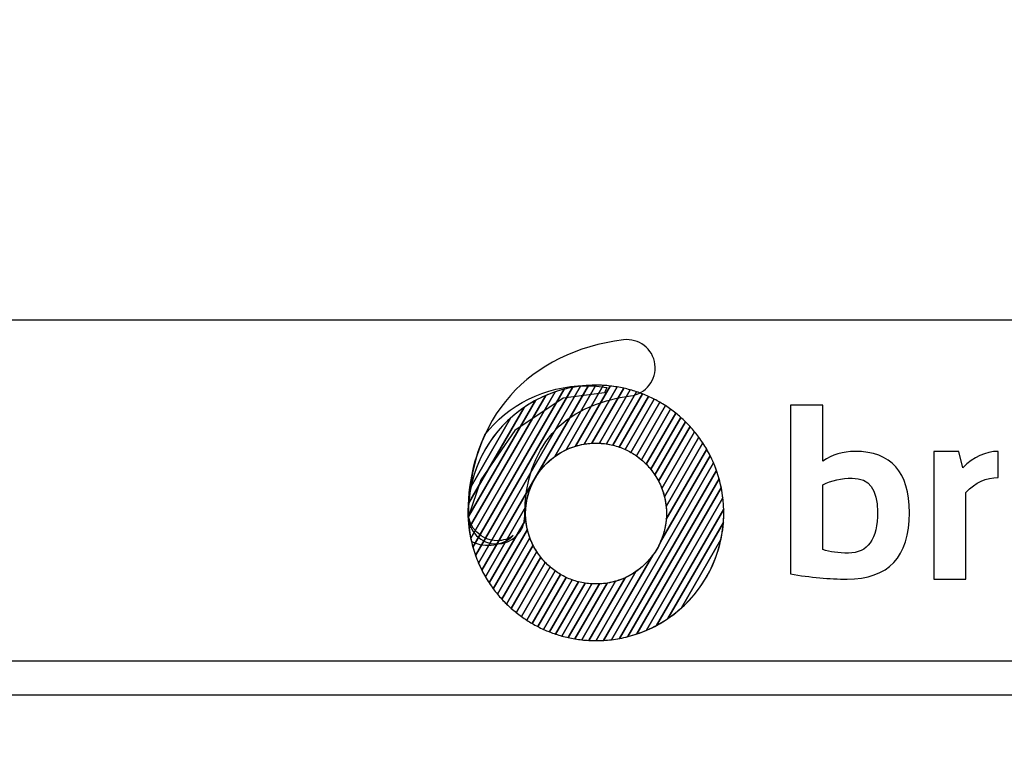
# Model space of a CAD drawing. Units: millimetres. Extents: x -185 to 205, y -143 to 145.
# Drawn here: x 64 to 93, y -131 to -109 of the extents above; entities that cross this region are included whole.
import ezdxf

# ---------------------------------------------------------------- set-up
doc = ezdxf.new("R2010")
doc.units = ezdxf.units.MM
doc.header["$MEASUREMENT"] = 0
doc.layers.add('Camada 1', color=7, linetype='Continuous')

msp = doc.modelspace()

# ---------------------------------------------------------------- linework, layer by layer
at = {"layer": 'Camada 1', "lineweight": 9}
msp.add_open_spline([(205.0091, -130.5631), (205.0091, -130.5631), (205.0091, 143.5453), (205.0091, 143.5453), (205.0091, 143.5453), (205.0091, 143.5453), (-185.0079, 143.5453), (-185.0079, 143.5453)], degree=3, knots=[0, 0, 0, 0, 0.3333333, 0.3333333, 0.3333333, 0.3333333, 1, 1, 1, 1], dxfattribs=at)
at = {"layer": 'Camada 1', "lineweight": 25}
for points in [[(168.0309, -118.0112), (168.0309, -118.0112), (27.9711, -118.0112), (27.9711, -118.0112)], [(168.0309, -127.9384), (168.0309, -127.9384), (27.9711, -127.9384), (27.9711, -127.9384)], [(167.9251, -128.9332), (167.9251, -128.9332), (27.9711, -128.9332), (27.9711, -128.9332)]]:
    msp.add_open_spline(points, degree=3, dxfattribs=at)
at = {"layer": 'Camada 1', "color": 20}
for points, knots in [([(78.2011, -124.5264), (77.7467, -124.5264), (77.3787, -124.1582), (77.3787, -123.7037), (77.3787, -123.7037), (77.3787, -122.3126), (77.8016, -121.103), (78.6018, -120.2056), (78.6018, -120.2056), (79.3913, -119.3208), (80.5279, -118.7605), (81.8893, -118.5853), (81.8893, -118.5853), (82.3398, -118.5271), (82.7522, -118.8456), (82.8102, -119.2961), (82.8102, -119.2961), (82.8682, -119.7467), (82.5499, -120.159), (82.0992, -120.217), (82.0992, -120.217), (80.1161, -120.4723), (79.0236, -121.7107), (79.0236, -123.7037), (79.0236, -123.7037), (79.0236, -124.1582), (78.6555, -124.5264), (78.2011, -124.5264)], [0, 0, 0, 0, 0.125, 0.125, 0.125, 0.125, 0.25, 0.25, 0.25, 0.25, 0.375, 0.375, 0.375, 0.375, 0.5, 0.5, 0.5, 0.5, 0.625, 0.625, 0.625, 0.625, 0.75, 0.75, 0.75, 0.75, 1, 1, 1, 1]), ([(80.1646, -120.0225), (80.1646, -120.0225), (77.5114, -124.6179), (77.5114, -124.6179), (77.5114, -124.6179), (77.4615, -124.4377), (77.4249, -124.252), (77.4025, -124.062), (77.4025, -124.062), (77.4025, -124.062), (79.6292, -120.2054), (79.6292, -120.2054), (79.6292, -120.2054), (79.8014, -120.1315), (79.9802, -120.07), (80.1646, -120.0225)], [0, 0, 0, 0, 0.2, 0.2, 0.2, 0.2, 0.4, 0.4, 0.4, 0.4, 0.6, 0.6, 0.6, 0.6, 1, 1, 1, 1]), ([(80.4109, -119.9683), (80.4109, -119.9683), (77.5872, -124.859), (77.5872, -124.859), (77.5872, -124.859), (77.5297, -124.6957), (77.4833, -124.5272), (77.4487, -124.3544), (77.4487, -124.3544), (77.4487, -124.3544), (79.9052, -120.0996), (79.9052, -120.0996), (79.9052, -120.0996), (80.0689, -120.0443), (80.2379, -120.0005), (80.4109, -119.9683)], [0, 0, 0, 0, 0.2, 0.2, 0.2, 0.2, 0.4, 0.4, 0.4, 0.4, 0.6, 0.6, 0.6, 0.6, 1, 1, 1, 1]), ([(80.6465, -119.9323), (80.6465, -119.9323), (77.6736, -125.0814), (77.6736, -125.0814), (77.6736, -125.0814), (77.6097, -124.9318), (77.5555, -124.7769), (77.5114, -124.6179), (77.5114, -124.6179), (77.5114, -124.6179), (80.1646, -120.0225), (80.1646, -120.0225), (80.1646, -120.0225), (80.3215, -119.9821), (80.4824, -119.952), (80.6465, -119.9323)], [0, 0, 0, 0, 0.2, 0.2, 0.2, 0.2, 0.4, 0.4, 0.4, 0.4, 0.6, 0.6, 0.6, 0.6, 1, 1, 1, 1]), ([(80.8731, -119.912), (80.8731, -119.912), (77.7694, -125.2877), (77.7694, -125.2877), (77.7694, -125.2877), (77.7001, -125.1494), (77.6392, -125.0064), (77.5872, -124.859), (77.5872, -124.859), (77.5872, -124.859), (80.4109, -119.9683), (80.4109, -119.9683), (80.4109, -119.9683), (80.5619, -119.9403), (80.7162, -119.9212), (80.8731, -119.912)], [0, 0, 0, 0, 0.2, 0.2, 0.2, 0.2, 0.4, 0.4, 0.4, 0.4, 0.6, 0.6, 0.6, 0.6, 1, 1, 1, 1]), ([(81.0919, -119.9053), (81.0919, -119.9053), (79.8942, -121.9798), (79.8942, -121.9798), (79.8942, -121.9798), (79.4324, -122.3139), (79.1153, -122.8357), (79.0549, -123.4335), (79.0549, -123.4335), (79.0549, -123.4335), (77.8731, -125.4804), (77.8731, -125.4804), (77.8731, -125.4804), (77.7989, -125.3521), (77.7323, -125.2189), (77.6736, -125.0814), (77.6736, -125.0814), (77.6736, -125.0814), (80.6465, -119.9323), (80.6465, -119.9323), (80.6465, -119.9323), (80.7926, -119.9148), (80.9411, -119.9054), (81.0919, -119.9053)], [0, 0, 0, 0, 0.1428571, 0.1428571, 0.1428571, 0.1428571, 0.2857143, 0.2857143, 0.2857143, 0.2857143, 0.4285714, 0.4285714, 0.4285714, 0.4285714, 0.5714286, 0.5714286, 0.5714286, 0.5714286, 0.7142857, 0.7142857, 0.7142857, 0.7142857, 1, 1, 1, 1]), ([(81.3034, -119.9112), (81.3034, -119.9112), (80.2204, -121.787), (80.2204, -121.787), (80.2204, -121.787), (79.5253, -122.1151), (79.0444, -122.8223), (79.0444, -123.642), (79.0444, -123.642), (79.0444, -123.642), (79.0444, -123.642), (79.0444, -123.642), (79.0444, -123.642), (79.0444, -123.6992), (79.0469, -123.7558), (79.0515, -123.8117), (79.0515, -123.8117), (79.0515, -123.8117), (77.9842, -125.6602), (77.9842, -125.6602), (77.9842, -125.6602), (77.9057, -125.5406), (77.834, -125.4163), (77.7694, -125.2877), (77.7694, -125.2877), (77.7694, -125.2877), (80.8731, -119.912), (80.8731, -119.912), (80.8731, -119.912), (80.9464, -119.9077), (81.0202, -119.9053), (81.0945, -119.9053), (81.0945, -119.9053), (81.0945, -119.9053), (81.0945, -119.9053), (81.0945, -119.9053), (81.0945, -119.9053), (81.1646, -119.9053), (81.2342, -119.9073), (81.3034, -119.9112)], [0, 0, 0, 0, 0.0909091, 0.0909091, 0.0909091, 0.0909091, 0.1818182, 0.1818182, 0.1818182, 0.1818182, 0.2727273, 0.2727273, 0.2727273, 0.2727273, 0.3636364, 0.3636364, 0.3636364, 0.3636364, 0.4545455, 0.4545455, 0.4545455, 0.4545455, 0.5454545, 0.5454545, 0.5454545, 0.5454545, 0.6363636, 0.6363636, 0.6363636, 0.6363636, 0.7272727, 0.7272727, 0.7272727, 0.7272727, 0.8181818, 0.8181818, 0.8181818, 0.8181818, 1, 1, 1, 1]), ([(79.6292, -120.2054), (79.6292, -120.2054), (77.4025, -124.062), (77.4025, -124.062), (77.4025, -124.062), (77.3856, -123.918), (77.3766, -123.7716), (77.3766, -123.6231), (77.3766, -123.6231), (77.3766, -123.5295), (77.3801, -123.4366), (77.3869, -123.3447), (77.3869, -123.3447), (77.3869, -123.3447), (78.9997, -120.5514), (78.9997, -120.5514), (78.9997, -120.5514), (79.1968, -120.4168), (79.4074, -120.3006), (79.6292, -120.2054)], [0, 0, 0, 0, 0.1666667, 0.1666667, 0.1666667, 0.1666667, 0.3333333, 0.3333333, 0.3333333, 0.3333333, 0.5, 0.5, 0.5, 0.5, 0.6666667, 0.6666667, 0.6666667, 0.6666667, 1, 1, 1, 1]), ([(79.3313, -120.3492), (79.3313, -120.3492), (77.3783, -123.732), (77.3783, -123.732), (77.3783, -123.732), (77.3772, -123.6958), (77.3766, -123.6595), (77.3766, -123.6231), (77.3766, -123.6231), (77.3766, -123.3584), (77.4045, -123.1001), (77.4571, -122.851), (77.4571, -122.851), (77.4571, -122.851), (78.606, -120.8611), (78.606, -120.8611), (78.606, -120.8611), (78.8256, -120.6631), (79.0689, -120.4908), (79.3313, -120.3492)], [0, 0, 0, 0, 0.1666667, 0.1666667, 0.1666667, 0.1666667, 0.3333333, 0.3333333, 0.3333333, 0.3333333, 0.5, 0.5, 0.5, 0.5, 0.6666667, 0.6666667, 0.6666667, 0.6666667, 1, 1, 1, 1]), ([(79.9052, -120.0996), (79.9052, -120.0996), (77.4487, -124.3544), (77.4487, -124.3544), (77.4487, -124.3544), (77.4084, -124.1523), (77.3844, -123.9444), (77.3783, -123.732), (77.3783, -123.732), (77.3783, -123.732), (79.3313, -120.3492), (79.3313, -120.3492), (79.3313, -120.3492), (79.514, -120.2506), (79.7058, -120.1669), (79.9052, -120.0996)], [0, 0, 0, 0, 0.2, 0.2, 0.2, 0.2, 0.4, 0.4, 0.4, 0.4, 0.6, 0.6, 0.6, 0.6, 1, 1, 1, 1]), ([(78.9997, -120.5514), (78.9997, -120.5514), (77.3869, -123.3447), (77.3869, -123.3447), (77.3869, -123.3447), (77.4728, -122.184), (78.0917, -121.1718), (78.9997, -120.5514)], [0, 0, 0, 0, 0.3333333, 0.3333333, 0.3333333, 0.3333333, 1, 1, 1, 1]), ([(78.606, -120.8611), (78.606, -120.8611), (77.4571, -122.851), (77.4571, -122.851), (77.4571, -122.851), (77.6224, -122.0688), (78.0335, -121.3772), (78.606, -120.8611)], [0, 0, 0, 0, 0.3333333, 0.3333333, 0.3333333, 0.3333333, 1, 1, 1, 1])]:
    msp.add_open_spline(points, degree=3, knots=knots, dxfattribs=at)
at = {"layer": 'Camada 1', "color": 17}
for points, knots in [([(80.7895, -119.9204), (79.598, -119.9204), (78.5373, -120.4804), (77.8562, -121.3517), (77.8562, -121.3517), (77.5859, -121.9435), (77.3561, -122.7493), (77.3754, -123.7602), (77.3754, -123.7602), (77.3754, -123.7602), (77.7372, -122.6625), (77.7372, -122.6625), (77.7372, -122.6625), (77.7372, -122.6625), (78.7274, -121.2284), (78.7274, -121.2284), (78.7274, -121.2284), (78.7274, -121.2284), (80.1386, -120.2839), (80.1386, -120.2839), (80.1386, -120.2839), (80.1386, -120.2839), (81.345, -120.1245), (81.345, -120.1245), (81.345, -120.1245), (81.345, -120.1245), (81.4105, -119.9723), (81.4105, -119.9723), (81.4105, -119.9723), (81.2086, -119.9383), (81.001, -119.9204), (80.7895, -119.9204)], [0, 0, 0, 0, 0.1111111, 0.1111111, 0.1111111, 0.1111111, 0.2222222, 0.2222222, 0.2222222, 0.2222222, 0.3333333, 0.3333333, 0.3333333, 0.3333333, 0.4444444, 0.4444444, 0.4444444, 0.4444444, 0.5555556, 0.5555556, 0.5555556, 0.5555556, 0.6666667, 0.6666667, 0.6666667, 0.6666667, 0.7777778, 0.7777778, 0.7777778, 0.7777778, 1, 1, 1, 1]), ([(78.6862, -124.2847), (78.3753, -124.569), (77.891, -124.6603), (77.4649, -124.4507), (77.4649, -124.4507), (77.3937, -124.1647), (77.3722, -123.9102), (77.3722, -123.6023), (77.3722, -123.6023), (77.3722, -123.5481), (77.3766, -123.5107), (77.3847, -123.4847), (77.3847, -123.4847), (77.3806, -123.5208), (77.3783, -123.5582), (77.3783, -123.597), (77.3783, -123.597), (77.3783, -124.058), (77.7519, -124.4318), (78.2131, -124.4318), (78.2131, -124.4318), (78.3887, -124.4318), (78.5517, -124.3774), (78.6862, -124.2847)], [0, 0, 0, 0, 0.1428571, 0.1428571, 0.1428571, 0.1428571, 0.2857143, 0.2857143, 0.2857143, 0.2857143, 0.4285714, 0.4285714, 0.4285714, 0.4285714, 0.5714286, 0.5714286, 0.5714286, 0.5714286, 0.7142857, 0.7142857, 0.7142857, 0.7142857, 1, 1, 1, 1])]:
    msp.add_open_spline(points, degree=3, knots=knots, dxfattribs=at)
at = {"layer": 'Camada 1', "color": 32}
for points, knots in [([(81.5084, -119.9284), (81.5084, -119.9284), (80.4968, -121.6803), (80.4968, -121.6803), (80.4968, -121.6803), (80.2782, -121.7468), (80.0751, -121.8489), (79.8942, -121.9798), (79.8942, -121.9798), (79.8942, -121.9798), (81.0919, -119.9053), (81.0919, -119.9053), (81.0919, -119.9053), (81.0919, -119.9053), (81.0945, -119.9053), (81.0945, -119.9053), (81.0945, -119.9053), (81.0945, -119.9053), (81.0945, -119.9053), (81.0945, -119.9053), (81.0945, -119.9053), (81.2344, -119.9053), (81.3725, -119.9133), (81.5084, -119.9284)], [0, 0, 0, 0, 0.1428571, 0.1428571, 0.1428571, 0.1428571, 0.2857143, 0.2857143, 0.2857143, 0.2857143, 0.4285714, 0.4285714, 0.4285714, 0.4285714, 0.5714286, 0.5714286, 0.5714286, 0.5714286, 0.7142857, 0.7142857, 0.7142857, 0.7142857, 1, 1, 1, 1]), ([(81.7074, -119.9559), (81.7074, -119.9559), (80.7458, -121.6213), (80.7458, -121.6213), (80.7458, -121.6213), (80.561, -121.653), (80.3847, -121.7095), (80.2204, -121.787), (80.2204, -121.787), (80.2204, -121.787), (81.3034, -119.9112), (81.3034, -119.9112), (81.3034, -119.9112), (81.4401, -119.9188), (81.575, -119.9339), (81.7074, -119.9559)], [0, 0, 0, 0, 0.2, 0.2, 0.2, 0.2, 0.4, 0.4, 0.4, 0.4, 0.6, 0.6, 0.6, 0.6, 1, 1, 1, 1]), ([(81.9008, -119.9932), (81.9008, -119.9932), (80.9758, -121.5952), (80.9758, -121.5952), (80.9758, -121.5952), (80.8101, -121.6047), (80.6496, -121.6338), (80.4968, -121.6803), (80.4968, -121.6803), (80.4968, -121.6803), (81.5084, -119.9284), (81.5084, -119.9284), (81.5084, -119.9284), (81.6414, -119.9432), (81.7724, -119.9648), (81.9008, -119.9932)], [0, 0, 0, 0, 0.2, 0.2, 0.2, 0.2, 0.4, 0.4, 0.4, 0.4, 0.6, 0.6, 0.6, 0.6, 1, 1, 1, 1]), ([(82.0887, -120.0399), (82.0887, -120.0399), (81.1914, -121.5941), (81.1914, -121.5941), (81.1914, -121.5941), (81.1593, -121.5926), (81.127, -121.5917), (81.0945, -121.5917), (81.0945, -121.5917), (81.0945, -121.5917), (81.0945, -121.5917), (81.0945, -121.5917), (81.0945, -121.5917), (80.9756, -121.5917), (80.8591, -121.6019), (80.7458, -121.6213), (80.7458, -121.6213), (80.7458, -121.6213), (81.7074, -119.9559), (81.7074, -119.9559), (81.7074, -119.9559), (81.8369, -119.9774), (81.9641, -120.0054), (82.0887, -120.0399)], [0, 0, 0, 0, 0.1428571, 0.1428571, 0.1428571, 0.1428571, 0.2857143, 0.2857143, 0.2857143, 0.2857143, 0.4285714, 0.4285714, 0.4285714, 0.4285714, 0.5714286, 0.5714286, 0.5714286, 0.5714286, 0.7142857, 0.7142857, 0.7142857, 0.7142857, 1, 1, 1, 1]), ([(82.2714, -120.0955), (82.2714, -120.0955), (81.3949, -121.6137), (81.3949, -121.6137), (81.3949, -121.6137), (81.2968, -121.5993), (81.1966, -121.5917), (81.0945, -121.5917), (81.0945, -121.5917), (81.0945, -121.5917), (81.0945, -121.5917), (81.0945, -121.5917), (81.0945, -121.5917), (81.0547, -121.5917), (81.0151, -121.5929), (80.9758, -121.5952), (80.9758, -121.5952), (80.9758, -121.5952), (81.9008, -119.9932), (81.9008, -119.9932), (81.9008, -119.9932), (82.0268, -120.0211), (82.1505, -120.0552), (82.2714, -120.0955)], [0, 0, 0, 0, 0.1428571, 0.1428571, 0.1428571, 0.1428571, 0.2857143, 0.2857143, 0.2857143, 0.2857143, 0.4285714, 0.4285714, 0.4285714, 0.4285714, 0.5714286, 0.5714286, 0.5714286, 0.5714286, 0.7142857, 0.7142857, 0.7142857, 0.7142857, 1, 1, 1, 1]), ([(82.4492, -120.1599), (82.4492, -120.1599), (81.5879, -121.6516), (81.5879, -121.6516), (81.5879, -121.6516), (81.46, -121.62), (81.3274, -121.6004), (81.1914, -121.5941), (81.1914, -121.5941), (81.1914, -121.5941), (82.0887, -120.0399), (82.0887, -120.0399), (82.0887, -120.0399), (82.2115, -120.0739), (82.3319, -120.114), (82.4492, -120.1599)], [0, 0, 0, 0, 0.2, 0.2, 0.2, 0.2, 0.4, 0.4, 0.4, 0.4, 0.6, 0.6, 0.6, 0.6, 1, 1, 1, 1]), ([(82.6221, -120.2326), (82.6221, -120.2326), (81.7713, -121.7062), (81.7713, -121.7062), (81.7713, -121.7062), (81.6506, -121.664), (81.5247, -121.6328), (81.3949, -121.6137), (81.3949, -121.6137), (81.3949, -121.6137), (82.2714, -120.0955), (82.2714, -120.0955), (82.2714, -120.0955), (82.3911, -120.1354), (82.5082, -120.1812), (82.6221, -120.2326)], [0, 0, 0, 0, 0.2, 0.2, 0.2, 0.2, 0.4, 0.4, 0.4, 0.4, 0.6, 0.6, 0.6, 0.6, 1, 1, 1, 1]), ([(82.7902, -120.3137), (82.7902, -120.3137), (81.9458, -121.7763), (81.9458, -121.7763), (81.9458, -121.7763), (81.8317, -121.7241), (81.7121, -121.6822), (81.5879, -121.6516), (81.5879, -121.6516), (81.5879, -121.6516), (82.4492, -120.1599), (82.4492, -120.1599), (82.4492, -120.1599), (82.5659, -120.2055), (82.6796, -120.2569), (82.7902, -120.3137)], [0, 0, 0, 0, 0.2, 0.2, 0.2, 0.2, 0.4, 0.4, 0.4, 0.4, 0.6, 0.6, 0.6, 0.6, 1, 1, 1, 1]), ([(82.9536, -120.4029), (82.9536, -120.4029), (82.1115, -121.8614), (82.1115, -121.8614), (82.1115, -121.8614), (82.0039, -121.7998), (81.8901, -121.7477), (81.7713, -121.7062), (81.7713, -121.7062), (81.7713, -121.7062), (82.6221, -120.2326), (82.6221, -120.2326), (82.6221, -120.2326), (82.7357, -120.2839), (82.8464, -120.3409), (82.9536, -120.4029)], [0, 0, 0, 0, 0.2, 0.2, 0.2, 0.2, 0.4, 0.4, 0.4, 0.4, 0.6, 0.6, 0.6, 0.6, 1, 1, 1, 1]), ([(83.1124, -120.5002), (83.1124, -120.5002), (82.2688, -121.9613), (82.2688, -121.9613), (82.2688, -121.9613), (82.1674, -121.8903), (82.0595, -121.8283), (81.9458, -121.7763), (81.9458, -121.7763), (81.9458, -121.7763), (82.7902, -120.3137), (82.7902, -120.3137), (82.7902, -120.3137), (82.9009, -120.3705), (83.0084, -120.4329), (83.1124, -120.5002)], [0, 0, 0, 0, 0.2, 0.2, 0.2, 0.2, 0.4, 0.4, 0.4, 0.4, 0.6, 0.6, 0.6, 0.6, 1, 1, 1, 1]), ([(83.2664, -120.6055), (83.2664, -120.6055), (82.4175, -122.0759), (82.4175, -122.0759), (82.4175, -122.0759), (82.3225, -121.9956), (82.2202, -121.9236), (82.1115, -121.8614), (82.1115, -121.8614), (82.1115, -121.8614), (82.9536, -120.4029), (82.9536, -120.4029), (82.9536, -120.4029), (83.0615, -120.4653), (83.1658, -120.5329), (83.2664, -120.6055)], [0, 0, 0, 0, 0.2, 0.2, 0.2, 0.2, 0.4, 0.4, 0.4, 0.4, 0.6, 0.6, 0.6, 0.6, 1, 1, 1, 1]), ([(83.4158, -120.7191), (83.4158, -120.7191), (82.5575, -122.2058), (82.5575, -122.2058), (82.5575, -122.2058), (82.4691, -122.1158), (82.3724, -122.0339), (82.2688, -121.9613), (82.2688, -121.9613), (82.2688, -121.9613), (83.1124, -120.5002), (83.1124, -120.5002), (83.1124, -120.5002), (83.2173, -120.5681), (83.3185, -120.6413), (83.4158, -120.7191)], [0, 0, 0, 0, 0.2, 0.2, 0.2, 0.2, 0.4, 0.4, 0.4, 0.4, 0.6, 0.6, 0.6, 0.6, 1, 1, 1, 1]), ([(83.5604, -120.8409), (83.5604, -120.8409), (82.688, -122.3519), (82.688, -122.3519), (82.688, -122.3519), (82.6067, -122.2516), (82.5161, -122.1592), (82.4175, -122.0759), (82.4175, -122.0759), (82.4175, -122.0759), (83.2664, -120.6055), (83.2664, -120.6055), (83.2664, -120.6055), (83.3684, -120.6791), (83.4665, -120.7576), (83.5604, -120.8409)], [0, 0, 0, 0, 0.2, 0.2, 0.2, 0.2, 0.4, 0.4, 0.4, 0.4, 0.6, 0.6, 0.6, 0.6, 1, 1, 1, 1]), ([(79.0969, -124.1051), (79.0969, -124.1051), (78.1016, -125.829), (78.1016, -125.829), (78.1016, -125.829), (78.0192, -125.7174), (77.9428, -125.6011), (77.8731, -125.4804), (77.8731, -125.4804), (77.8731, -125.4804), (79.0549, -123.4335), (79.0549, -123.4335), (79.0549, -123.4335), (79.0479, -123.502), (79.0444, -123.5716), (79.0444, -123.642), (79.0444, -123.642), (79.0444, -123.642), (79.0444, -123.642), (79.0444, -123.642), (79.0444, -123.642), (79.0444, -123.8012), (79.0626, -123.9563), (79.0969, -124.1051)], [0, 0, 0, 0, 0.1428571, 0.1428571, 0.1428571, 0.1428571, 0.2857143, 0.2857143, 0.2857143, 0.2857143, 0.4285714, 0.4285714, 0.4285714, 0.4285714, 0.5714286, 0.5714286, 0.5714286, 0.5714286, 0.7142857, 0.7142857, 0.7142857, 0.7142857, 1, 1, 1, 1]), ([(79.1701, -124.3504), (79.1701, -124.3504), (78.225, -125.9874), (78.225, -125.9874), (78.225, -125.9874), (78.1389, -125.883), (78.0586, -125.7737), (77.9842, -125.6602), (77.9842, -125.6602), (77.9842, -125.6602), (79.0515, -123.8117), (79.0515, -123.8117), (79.0515, -123.8117), (79.0669, -123.9996), (79.1075, -124.1803), (79.1701, -124.3504)], [0, 0, 0, 0, 0.2, 0.2, 0.2, 0.2, 0.4, 0.4, 0.4, 0.4, 0.6, 0.6, 0.6, 0.6, 1, 1, 1, 1]), ([(79.2625, -124.5628), (79.2625, -124.5628), (78.3543, -126.1357), (78.3543, -126.1357), (78.3543, -126.1357), (78.2648, -126.0381), (78.1804, -125.9357), (78.1016, -125.829), (78.1016, -125.829), (78.1016, -125.829), (79.0969, -124.1051), (79.0969, -124.1051), (79.0969, -124.1051), (79.134, -124.2658), (79.1901, -124.4191), (79.2625, -124.5628)], [0, 0, 0, 0, 0.2, 0.2, 0.2, 0.2, 0.4, 0.4, 0.4, 0.4, 0.6, 0.6, 0.6, 0.6, 1, 1, 1, 1]), ([(79.3693, -124.7499), (79.3693, -124.7499), (78.4889, -126.2749), (78.4889, -126.2749), (78.4889, -126.2749), (78.3961, -126.1837), (78.3079, -126.0878), (78.225, -125.9874), (78.225, -125.9874), (78.225, -125.9874), (79.1701, -124.3504), (79.1701, -124.3504), (79.1701, -124.3504), (79.2221, -124.4915), (79.2891, -124.6253), (79.3693, -124.7499)], [0, 0, 0, 0, 0.2, 0.2, 0.2, 0.2, 0.4, 0.4, 0.4, 0.4, 0.6, 0.6, 0.6, 0.6, 1, 1, 1, 1]), ([(79.4883, -124.9159), (79.4883, -124.9159), (78.6285, -126.4052), (78.6285, -126.4052), (78.6285, -126.4052), (78.5326, -126.3201), (78.4409, -126.2302), (78.3543, -126.1357), (78.3543, -126.1357), (78.3543, -126.1357), (79.2625, -124.5628), (79.2625, -124.5628), (79.2625, -124.5628), (79.3258, -124.6885), (79.4016, -124.8067), (79.4883, -124.9159)], [0, 0, 0, 0, 0.2, 0.2, 0.2, 0.2, 0.4, 0.4, 0.4, 0.4, 0.6, 0.6, 0.6, 0.6, 1, 1, 1, 1]), ([(79.6178, -125.0639), (79.6178, -125.0639), (78.7731, -126.527), (78.7731, -126.527), (78.7731, -126.527), (78.6741, -126.4477), (78.5792, -126.3637), (78.4889, -126.2749), (78.4889, -126.2749), (78.4889, -126.2749), (79.3693, -124.7499), (79.3693, -124.7499), (79.3693, -124.7499), (79.4419, -124.8626), (79.5252, -124.9678), (79.6178, -125.0639)], [0, 0, 0, 0, 0.2, 0.2, 0.2, 0.2, 0.4, 0.4, 0.4, 0.4, 0.6, 0.6, 0.6, 0.6, 1, 1, 1, 1]), ([(79.7568, -125.1955), (79.7568, -125.1955), (78.9224, -126.6406), (78.9224, -126.6406), (78.9224, -126.6406), (78.8204, -126.5671), (78.7224, -126.4885), (78.6285, -126.4052), (78.6285, -126.4052), (78.6285, -126.4052), (79.4883, -124.9159), (79.4883, -124.9159), (79.4883, -124.9159), (79.5688, -125.0173), (79.6588, -125.111), (79.7568, -125.1955)], [0, 0, 0, 0, 0.2, 0.2, 0.2, 0.2, 0.4, 0.4, 0.4, 0.4, 0.6, 0.6, 0.6, 0.6, 1, 1, 1, 1]), ([(79.9046, -125.3117), (79.9046, -125.3117), (79.0765, -126.746), (79.0765, -126.746), (79.0765, -126.746), (78.9716, -126.6781), (78.8704, -126.6049), (78.7731, -126.527), (78.7731, -126.527), (78.7731, -126.527), (79.6178, -125.0639), (79.6178, -125.0639), (79.6178, -125.0639), (79.7055, -125.1549), (79.8015, -125.2381), (79.9046, -125.3117)], [0, 0, 0, 0, 0.2, 0.2, 0.2, 0.2, 0.4, 0.4, 0.4, 0.4, 0.6, 0.6, 0.6, 0.6, 1, 1, 1, 1]), ([(80.0611, -125.4128), (80.0611, -125.4128), (79.2352, -126.8433), (79.2352, -126.8433), (79.2352, -126.8433), (79.1274, -126.7809), (79.023, -126.7132), (78.9224, -126.6406), (78.9224, -126.6406), (78.9224, -126.6406), (79.7568, -125.1955), (79.7568, -125.1955), (79.7568, -125.1955), (79.8512, -125.2768), (79.953, -125.3496), (80.0611, -125.4128)], [0, 0, 0, 0, 0.2, 0.2, 0.2, 0.2, 0.4, 0.4, 0.4, 0.4, 0.6, 0.6, 0.6, 0.6, 1, 1, 1, 1]), ([(80.226, -125.4994), (80.226, -125.4994), (79.3986, -126.9326), (79.3986, -126.9326), (79.3986, -126.9326), (79.2879, -126.8757), (79.1804, -126.8133), (79.0765, -126.746), (79.0765, -126.746), (79.0765, -126.746), (79.9046, -125.3117), (79.9046, -125.3117), (79.9046, -125.3117), (80.0054, -125.3836), (80.1129, -125.4464), (80.226, -125.4994)], [0, 0, 0, 0, 0.2, 0.2, 0.2, 0.2, 0.4, 0.4, 0.4, 0.4, 0.6, 0.6, 0.6, 0.6, 1, 1, 1, 1]), ([(80.3995, -125.5712), (80.3995, -125.5712), (79.5667, -127.0136), (79.5667, -127.0136), (79.5667, -127.0136), (79.453, -126.9623), (79.3424, -126.9054), (79.2352, -126.8433), (79.2352, -126.8433), (79.2352, -126.8433), (80.0611, -125.4128), (80.0611, -125.4128), (80.0611, -125.4128), (80.1681, -125.4754), (80.2812, -125.5286), (80.3995, -125.5712)], [0, 0, 0, 0, 0.2, 0.2, 0.2, 0.2, 0.4, 0.4, 0.4, 0.4, 0.6, 0.6, 0.6, 0.6, 1, 1, 1, 1]), ([(80.5819, -125.6275), (80.5819, -125.6275), (79.7397, -127.0863), (79.7397, -127.0863), (79.7397, -127.0863), (79.6231, -127.0406), (79.5092, -126.9893), (79.3986, -126.9326), (79.3986, -126.9326), (79.3986, -126.9326), (80.226, -125.4994), (80.226, -125.4994), (80.226, -125.4994), (80.3393, -125.5525), (80.4584, -125.5957), (80.5819, -125.6275)], [0, 0, 0, 0, 0.2, 0.2, 0.2, 0.2, 0.4, 0.4, 0.4, 0.4, 0.6, 0.6, 0.6, 0.6, 1, 1, 1, 1]), ([(80.7739, -125.6671), (80.7739, -125.6671), (79.9174, -127.1507), (79.9174, -127.1507), (79.9174, -127.1507), (79.7977, -127.1108), (79.6806, -127.065), (79.5667, -127.0136), (79.5667, -127.0136), (79.5667, -127.0136), (80.3995, -125.5712), (80.3995, -125.5712), (80.3995, -125.5712), (80.5195, -125.6144), (80.6447, -125.6468), (80.7739, -125.6671)], [0, 0, 0, 0, 0.2, 0.2, 0.2, 0.2, 0.4, 0.4, 0.4, 0.4, 0.6, 0.6, 0.6, 0.6, 1, 1, 1, 1])]:
    msp.add_open_spline(points, degree=3, knots=knots, dxfattribs=at)
at = {"layer": 'Camada 1', "color": 250}
for points, knots in [([(86.7523, -120.4855), (86.7523, -120.4855), (87.6916, -120.4855), (87.6916, -120.4855), (87.6916, -120.4855), (87.6916, -120.4855), (87.6916, -122.115), (87.6916, -122.115), (87.6916, -122.115), (87.972, -121.9264), (88.2851, -121.8322), (88.6297, -121.8322), (88.6297, -121.8322), (89.6874, -121.8322), (90.2157, -122.4269), (90.2157, -123.6164), (90.2157, -123.6164), (90.2157, -124.9063), (89.6112, -125.5506), (88.4, -125.5506), (88.4, -125.5506), (87.8899, -125.5506), (87.341, -125.4999), (86.7523, -125.3983), (86.7523, -125.3983), (86.7523, -125.3983), (86.7523, -120.4855), (86.7523, -120.4855)], [0, 0, 0, 0, 0.125, 0.125, 0.125, 0.125, 0.25, 0.25, 0.25, 0.25, 0.375, 0.375, 0.375, 0.375, 0.5, 0.5, 0.5, 0.5, 0.625, 0.625, 0.625, 0.625, 0.75, 0.75, 0.75, 0.75, 1, 1, 1, 1]), ([(90.9241, -125.5506), (90.9241, -125.5506), (90.9241, -121.8322), (90.9241, -121.8322), (90.9241, -121.8322), (90.9241, -121.8322), (91.6506, -121.8322), (91.6506, -121.8322), (91.6506, -121.8322), (91.6506, -121.8322), (91.7678, -122.3061), (91.7678, -122.3061), (91.7678, -122.3061), (92.093, -121.9905), (92.4375, -121.8322), (92.8014, -121.8322), (92.8014, -121.8322), (92.8014, -121.8322), (92.8014, -122.5901), (92.8014, -122.5901), (92.8014, -122.5901), (92.452, -122.5901), (92.139, -122.7352), (91.8633, -123.0253), (91.8633, -123.0253), (91.8633, -123.0253), (91.8633, -125.5506), (91.8633, -125.5506), (91.8633, -125.5506), (91.8633, -125.5506), (90.9241, -125.5506), (90.9241, -125.5506)], [0, 0, 0, 0, 0.1111111, 0.1111111, 0.1111111, 0.1111111, 0.2222222, 0.2222222, 0.2222222, 0.2222222, 0.3333333, 0.3333333, 0.3333333, 0.3333333, 0.4444444, 0.4444444, 0.4444444, 0.4444444, 0.5555556, 0.5555556, 0.5555556, 0.5555556, 0.6666667, 0.6666667, 0.6666667, 0.6666667, 0.7777778, 0.7777778, 0.7777778, 0.7777778, 1, 1, 1, 1]), ([(87.6916, -124.6899), (87.9056, -124.7588), (88.1546, -124.7926), (88.4387, -124.7926), (88.4387, -124.7926), (89.0044, -124.7926), (89.2885, -124.3925), (89.2885, -123.5923), (89.2885, -123.5923), (89.2885, -122.9383), (89.0443, -122.6107), (88.5547, -122.6107), (88.5547, -122.6107), (88.2392, -122.6107), (87.9503, -122.6748), (87.6916, -122.8029), (87.6916, -122.8029), (87.6916, -122.8029), (87.6916, -124.6899), (87.6916, -124.6899)], [0, 0, 0, 0, 0.1666667, 0.1666667, 0.1666667, 0.1666667, 0.3333333, 0.3333333, 0.3333333, 0.3333333, 0.5, 0.5, 0.5, 0.5, 0.6666667, 0.6666667, 0.6666667, 0.6666667, 1, 1, 1, 1])]:
    msp.add_open_spline(points, degree=3, knots=knots, dxfattribs=at)
at = {"layer": 'Camada 1', "color": 30}
for points, knots in [([(83.7, -120.9712), (83.7, -120.9712), (82.8081, -122.5161), (82.8081, -122.5161), (82.8081, -122.5161), (82.7347, -122.4046), (82.6507, -122.3007), (82.5575, -122.2058), (82.5575, -122.2058), (82.5575, -122.2058), (83.4158, -120.7191), (83.4158, -120.7191), (83.4158, -120.7191), (83.5148, -120.7983), (83.6097, -120.8824), (83.7, -120.9712)], [0, 0, 0, 0, 0.2, 0.2, 0.2, 0.2, 0.4, 0.4, 0.4, 0.4, 0.6, 0.6, 0.6, 0.6, 1, 1, 1, 1]), ([(83.8346, -121.1104), (83.8346, -121.1104), (82.9163, -122.7007), (82.9163, -122.7007), (82.9163, -122.7007), (82.852, -122.5765), (82.7753, -122.4596), (82.688, -122.3519), (82.688, -122.3519), (82.688, -122.3519), (83.5604, -120.8409), (83.5604, -120.8409), (83.5604, -120.8409), (83.6564, -120.926), (83.7479, -121.0159), (83.8346, -121.1104)], [0, 0, 0, 0, 0.2, 0.2, 0.2, 0.2, 0.4, 0.4, 0.4, 0.4, 0.6, 0.6, 0.6, 0.6, 1, 1, 1, 1]), ([(83.9638, -121.2587), (83.9638, -121.2587), (83.0103, -122.9104), (83.0103, -122.9104), (83.0103, -122.9104), (82.957, -122.771), (82.889, -122.639), (82.8081, -122.5161), (82.8081, -122.5161), (82.8081, -122.5161), (83.7, -120.9712), (83.7, -120.9712), (83.7, -120.9712), (83.7928, -121.0624), (83.8809, -121.1582), (83.9638, -121.2587)], [0, 0, 0, 0, 0.2, 0.2, 0.2, 0.2, 0.4, 0.4, 0.4, 0.4, 0.6, 0.6, 0.6, 0.6, 1, 1, 1, 1]), ([(84.0873, -121.4172), (84.0873, -121.4172), (83.0857, -123.152), (83.0857, -123.152), (83.0857, -123.152), (83.0468, -122.9936), (82.9896, -122.8423), (82.9163, -122.7007), (82.9163, -122.7007), (82.9163, -122.7007), (83.8346, -121.1104), (83.8346, -121.1104), (83.8346, -121.1104), (83.9241, -121.208), (84.0085, -121.3104), (84.0873, -121.4172)], [0, 0, 0, 0, 0.2, 0.2, 0.2, 0.2, 0.4, 0.4, 0.4, 0.4, 0.6, 0.6, 0.6, 0.6, 1, 1, 1, 1]), ([(84.2047, -121.5858), (84.2047, -121.5858), (83.1348, -123.439), (83.1348, -123.439), (83.1348, -123.439), (83.1167, -123.2545), (83.0741, -123.0773), (83.0103, -122.9104), (83.0103, -122.9104), (83.0103, -122.9104), (83.9638, -121.2587), (83.9638, -121.2587), (83.9638, -121.2587), (84.0499, -121.363), (84.1302, -121.4723), (84.2047, -121.5858)], [0, 0, 0, 0, 0.2, 0.2, 0.2, 0.2, 0.4, 0.4, 0.4, 0.4, 0.6, 0.6, 0.6, 0.6, 1, 1, 1, 1]), ([(84.3158, -121.7657), (84.3158, -121.7657), (83.1383, -123.8051), (83.1383, -123.8051), (83.1383, -123.8051), (83.1425, -123.7513), (83.1448, -123.6969), (83.1448, -123.642), (83.1448, -123.642), (83.1448, -123.642), (83.1448, -123.642), (83.1448, -123.642), (83.1448, -123.642), (83.1448, -123.4731), (83.1243, -123.309), (83.0857, -123.152), (83.0857, -123.152), (83.0857, -123.152), (84.0873, -121.4172), (84.0873, -121.4172), (84.0873, -121.4172), (84.1697, -121.5288), (84.2461, -121.645), (84.3158, -121.7657)], [0, 0, 0, 0, 0.1428571, 0.1428571, 0.1428571, 0.1428571, 0.2857143, 0.2857143, 0.2857143, 0.2857143, 0.4285714, 0.4285714, 0.4285714, 0.4285714, 0.5714286, 0.5714286, 0.5714286, 0.5714286, 0.7142857, 0.7142857, 0.7142857, 0.7142857, 1, 1, 1, 1]), ([(81.9386, -125.5108), (81.9386, -125.5108), (80.8854, -127.3351), (80.8854, -127.3351), (80.8854, -127.3351), (80.7486, -127.3275), (80.6138, -127.3123), (80.4814, -127.2904), (80.4814, -127.2904), (80.4814, -127.2904), (81.419, -125.6665), (81.419, -125.6665), (81.419, -125.6665), (81.6013, -125.6375), (81.7757, -125.5845), (81.9386, -125.5108)], [0, 0, 0, 0, 0.2, 0.2, 0.2, 0.2, 0.4, 0.4, 0.4, 0.4, 0.6, 0.6, 0.6, 0.6, 1, 1, 1, 1]), ([(82.2578, -125.3302), (82.2578, -125.3302), (81.0969, -127.341), (81.0969, -127.341), (81.0969, -127.341), (81.0969, -127.341), (81.0945, -127.341), (81.0945, -127.341), (81.0945, -127.341), (80.9545, -127.341), (80.8164, -127.333), (80.6804, -127.3179), (80.6804, -127.3179), (80.6804, -127.3179), (81.6657, -125.6113), (81.6657, -125.6113), (81.6657, -125.6113), (81.8795, -125.5494), (82.079, -125.4537), (82.2578, -125.3302)], [0, 0, 0, 0, 0.1666667, 0.1666667, 0.1666667, 0.1666667, 0.3333333, 0.3333333, 0.3333333, 0.3333333, 0.5, 0.5, 0.5, 0.5, 0.6666667, 0.6666667, 0.6666667, 0.6666667, 1, 1, 1, 1]), ([(80.9764, -125.6886), (80.9764, -125.6886), (80.1001, -127.2063), (80.1001, -127.2063), (80.1001, -127.2063), (79.9773, -127.1723), (79.857, -127.1322), (79.7397, -127.0863), (79.7397, -127.0863), (79.7397, -127.0863), (80.5819, -125.6275), (80.5819, -125.6275), (80.5819, -125.6275), (80.7091, -125.6602), (80.841, -125.6809), (80.9764, -125.6886)], [0, 0, 0, 0, 0.2, 0.2, 0.2, 0.2, 0.4, 0.4, 0.4, 0.4, 0.6, 0.6, 0.6, 0.6, 1, 1, 1, 1]), ([(81.1906, -125.6898), (81.1906, -125.6898), (80.288, -127.253), (80.288, -127.253), (80.288, -127.253), (80.1619, -127.2251), (80.0383, -127.191), (79.9174, -127.1507), (79.9174, -127.1507), (79.9174, -127.1507), (80.7739, -125.6671), (80.7739, -125.6671), (80.7739, -125.6671), (80.8784, -125.6835), (80.9854, -125.6921), (81.0945, -125.6921), (81.0945, -125.6921), (81.0945, -125.6921), (81.0945, -125.6921), (81.0945, -125.6921), (81.0945, -125.6921), (81.1267, -125.6921), (81.1588, -125.6913), (81.1906, -125.6898)], [0, 0, 0, 0, 0.1428571, 0.1428571, 0.1428571, 0.1428571, 0.2857143, 0.2857143, 0.2857143, 0.2857143, 0.4285714, 0.4285714, 0.4285714, 0.4285714, 0.5714286, 0.5714286, 0.5714286, 0.5714286, 0.7142857, 0.7142857, 0.7142857, 0.7142857, 1, 1, 1, 1]), ([(81.419, -125.6665), (81.419, -125.6665), (80.4814, -127.2904), (80.4814, -127.2904), (80.4814, -127.2904), (80.3519, -127.2689), (80.2247, -127.2408), (80.1001, -127.2063), (80.1001, -127.2063), (80.1001, -127.2063), (80.9764, -125.6886), (80.9764, -125.6886), (80.9764, -125.6886), (81.0155, -125.6908), (81.0548, -125.6921), (81.0945, -125.6921), (81.0945, -125.6921), (81.0945, -125.6921), (81.0945, -125.6921), (81.0945, -125.6921), (81.0945, -125.6921), (81.2049, -125.6921), (81.3132, -125.6833), (81.419, -125.6665)], [0, 0, 0, 0, 0.1428571, 0.1428571, 0.1428571, 0.1428571, 0.2857143, 0.2857143, 0.2857143, 0.2857143, 0.4285714, 0.4285714, 0.4285714, 0.4285714, 0.5714286, 0.5714286, 0.5714286, 0.5714286, 0.7142857, 0.7142857, 0.7142857, 0.7142857, 1, 1, 1, 1]), ([(81.6657, -125.6113), (81.6657, -125.6113), (80.6804, -127.3179), (80.6804, -127.3179), (80.6804, -127.3179), (80.5474, -127.3032), (80.4164, -127.2814), (80.288, -127.253), (80.288, -127.253), (80.288, -127.253), (81.1906, -125.6898), (81.1906, -125.6898), (81.1906, -125.6898), (81.3548, -125.6822), (81.5139, -125.6554), (81.6657, -125.6113)], [0, 0, 0, 0, 0.2, 0.2, 0.2, 0.2, 0.4, 0.4, 0.4, 0.4, 0.6, 0.6, 0.6, 0.6, 1, 1, 1, 1])]:
    msp.add_open_spline(points, degree=3, knots=knots, dxfattribs=at)
at = {"layer": 'Camada 1', "color": 13}
for points, knots in [([(84.5153, -122.1647), (84.5153, -122.1647), (81.5423, -127.314), (81.5423, -127.314), (81.5423, -127.314), (81.3962, -127.3315), (81.2477, -127.3409), (81.0969, -127.341), (81.0969, -127.341), (81.0969, -127.341), (82.2578, -125.3302), (82.2578, -125.3302), (82.2578, -125.3302), (82.7516, -124.9894), (83.0885, -124.4376), (83.1383, -123.8051), (83.1383, -123.8051), (83.1383, -123.8051), (84.3158, -121.7657), (84.3158, -121.7657), (84.3158, -121.7657), (84.3899, -121.894), (84.4566, -122.0273), (84.5153, -122.1647)], [0, 0, 0, 0, 0.1428571, 0.1428571, 0.1428571, 0.1428571, 0.2857143, 0.2857143, 0.2857143, 0.2857143, 0.4285714, 0.4285714, 0.4285714, 0.4285714, 0.5714286, 0.5714286, 0.5714286, 0.5714286, 0.7142857, 0.7142857, 0.7142857, 0.7142857, 1, 1, 1, 1]), ([(84.4195, -121.9584), (84.4195, -121.9584), (82.9743, -124.4615), (82.9743, -124.4615), (82.9743, -124.4615), (83.0839, -124.2105), (83.1448, -123.9334), (83.1448, -123.642), (83.1448, -123.642), (83.1448, -123.642), (83.1448, -123.642), (83.1448, -123.642), (83.1448, -123.642), (83.1448, -123.5735), (83.1413, -123.5058), (83.1348, -123.439), (83.1348, -123.439), (83.1348, -123.439), (84.2047, -121.5858), (84.2047, -121.5858), (84.2047, -121.5858), (84.2831, -121.7053), (84.355, -121.8298), (84.4195, -121.9584)], [0, 0, 0, 0, 0.1428571, 0.1428571, 0.1428571, 0.1428571, 0.2857143, 0.2857143, 0.2857143, 0.2857143, 0.4285714, 0.4285714, 0.4285714, 0.4285714, 0.5714286, 0.5714286, 0.5714286, 0.5714286, 0.7142857, 0.7142857, 0.7142857, 0.7142857, 1, 1, 1, 1]), ([(84.6017, -122.3871), (84.6017, -122.3871), (81.7779, -127.2781), (81.7779, -127.2781), (81.7779, -127.2781), (81.6268, -127.3062), (81.4726, -127.325), (81.3157, -127.3343), (81.3157, -127.3343), (81.3157, -127.3343), (82.7462, -124.8565), (82.7462, -124.8565), (82.7462, -124.8565), (82.8361, -124.7345), (82.9129, -124.6021), (82.9743, -124.4615), (82.9743, -124.4615), (82.9743, -124.4615), (84.4195, -121.9584), (84.4195, -121.9584), (84.4195, -121.9584), (84.4889, -122.0966), (84.5498, -122.2397), (84.6017, -122.3871)], [0, 0, 0, 0, 0.1428571, 0.1428571, 0.1428571, 0.1428571, 0.2857143, 0.2857143, 0.2857143, 0.2857143, 0.4285714, 0.4285714, 0.4285714, 0.4285714, 0.5714286, 0.5714286, 0.5714286, 0.5714286, 0.7142857, 0.7142857, 0.7142857, 0.7142857, 1, 1, 1, 1]), ([(84.6776, -122.628), (84.6776, -122.628), (82.0241, -127.2239), (82.0241, -127.2239), (82.0241, -127.2239), (81.8673, -127.2643), (81.7064, -127.2944), (81.5423, -127.314), (81.5423, -127.314), (81.5423, -127.314), (84.5153, -122.1647), (84.5153, -122.1647), (84.5153, -122.1647), (84.5792, -122.3143), (84.6335, -122.469), (84.6776, -122.628)], [0, 0, 0, 0, 0.2, 0.2, 0.2, 0.2, 0.4, 0.4, 0.4, 0.4, 0.6, 0.6, 0.6, 0.6, 1, 1, 1, 1]), ([(84.7403, -122.8916), (84.7403, -122.8916), (82.2835, -127.1468), (82.2835, -127.1468), (82.2835, -127.1468), (82.1198, -127.202), (81.9509, -127.2459), (81.7779, -127.2781), (81.7779, -127.2781), (81.7779, -127.2781), (84.6017, -122.3871), (84.6017, -122.3871), (84.6017, -122.3871), (84.6593, -122.5504), (84.7058, -122.7188), (84.7403, -122.8916)], [0, 0, 0, 0, 0.2, 0.2, 0.2, 0.2, 0.4, 0.4, 0.4, 0.4, 0.6, 0.6, 0.6, 0.6, 1, 1, 1, 1]), ([(82.7462, -124.8565), (82.7462, -124.8565), (81.3157, -127.3343), (81.3157, -127.3343), (81.3157, -127.3343), (81.2425, -127.3386), (81.1688, -127.341), (81.0945, -127.341), (81.0945, -127.341), (81.0243, -127.341), (80.9547, -127.339), (80.8854, -127.3351), (80.8854, -127.3351), (80.8854, -127.3351), (81.9386, -125.5108), (81.9386, -125.5108), (81.9386, -125.5108), (82.2608, -125.365), (82.5386, -125.1382), (82.7462, -124.8565)], [0, 0, 0, 0, 0.1666667, 0.1666667, 0.1666667, 0.1666667, 0.3333333, 0.3333333, 0.3333333, 0.3333333, 0.5, 0.5, 0.5, 0.5, 0.6666667, 0.6666667, 0.6666667, 0.6666667, 1, 1, 1, 1])]:
    msp.add_open_spline(points, degree=3, knots=knots, dxfattribs=at)
at = {"layer": 'Camada 1', "color": 23}
for points, knots in [([(84.7864, -123.184), (84.7864, -123.184), (82.5595, -127.041), (82.5595, -127.041), (82.5595, -127.041), (82.3873, -127.1149), (82.2085, -127.1764), (82.0241, -127.2239), (82.0241, -127.2239), (82.0241, -127.2239), (84.6776, -122.628), (84.6776, -122.628), (84.6776, -122.628), (84.7275, -122.8082), (84.764, -122.9939), (84.7864, -123.184)], [0, 0, 0, 0, 0.2, 0.2, 0.2, 0.2, 0.4, 0.4, 0.4, 0.4, 0.6, 0.6, 0.6, 0.6, 1, 1, 1, 1]), ([(84.8107, -123.514), (84.8107, -123.514), (82.8573, -126.8972), (82.8573, -126.8972), (82.8573, -126.8972), (82.6746, -126.9958), (82.4829, -127.0795), (82.2835, -127.1468), (82.2835, -127.1468), (82.2835, -127.1468), (84.7403, -122.8916), (84.7403, -122.8916), (84.7403, -122.8916), (84.7806, -123.0936), (84.8046, -123.3016), (84.8107, -123.514)], [0, 0, 0, 0, 0.2, 0.2, 0.2, 0.2, 0.4, 0.4, 0.4, 0.4, 0.6, 0.6, 0.6, 0.6, 1, 1, 1, 1]), ([(84.8021, -123.9011), (84.8021, -123.9011), (83.189, -126.6952), (83.189, -126.6952), (83.189, -126.6952), (82.992, -126.8298), (82.7812, -126.9458), (82.5595, -127.041), (82.5595, -127.041), (82.5595, -127.041), (84.7864, -123.184), (84.7864, -123.184), (84.7864, -123.184), (84.8034, -123.328), (84.8124, -123.4745), (84.8124, -123.6231), (84.8124, -123.6231), (84.8124, -123.6231), (84.8124, -123.6231), (84.8124, -123.6231), (84.8124, -123.6231), (84.8124, -123.7166), (84.8088, -123.8093), (84.8021, -123.9011)], [0, 0, 0, 0, 0.1428571, 0.1428571, 0.1428571, 0.1428571, 0.2857143, 0.2857143, 0.2857143, 0.2857143, 0.4285714, 0.4285714, 0.4285714, 0.4285714, 0.5714286, 0.5714286, 0.5714286, 0.5714286, 0.7142857, 0.7142857, 0.7142857, 0.7142857, 1, 1, 1, 1]), ([(84.732, -124.3947), (84.732, -124.3947), (83.5825, -126.3857), (83.5825, -126.3857), (83.5825, -126.3857), (83.3629, -126.5836), (83.1196, -126.7557), (82.8573, -126.8972), (82.8573, -126.8972), (82.8573, -126.8972), (84.8107, -123.514), (84.8107, -123.514), (84.8107, -123.514), (84.8118, -123.5502), (84.8124, -123.5866), (84.8124, -123.6231), (84.8124, -123.6231), (84.8124, -123.6231), (84.8124, -123.6231), (84.8124, -123.6231), (84.8124, -123.6231), (84.8124, -123.8877), (84.7846, -124.1457), (84.732, -124.3947)], [0, 0, 0, 0, 0.1428571, 0.1428571, 0.1428571, 0.1428571, 0.2857143, 0.2857143, 0.2857143, 0.2857143, 0.4285714, 0.4285714, 0.4285714, 0.4285714, 0.5714286, 0.5714286, 0.5714286, 0.5714286, 0.7142857, 0.7142857, 0.7142857, 0.7142857, 1, 1, 1, 1]), ([(83.189, -126.6952), (83.189, -126.6952), (84.8021, -123.9011), (84.8021, -123.9011), (84.8021, -123.9011), (84.7162, -125.0622), (84.0972, -126.0748), (83.189, -126.6952)], [0, 0, 0, 0, 0.3333333, 0.3333333, 0.3333333, 0.3333333, 1, 1, 1, 1]), ([(83.5825, -126.3857), (83.5825, -126.3857), (84.732, -124.3947), (84.732, -124.3947), (84.732, -124.3947), (84.5667, -125.1774), (84.1554, -125.8694), (83.5825, -126.3857)], [0, 0, 0, 0, 0.3333333, 0.3333333, 0.3333333, 0.3333333, 1, 1, 1, 1])]:
    msp.add_open_spline(points, degree=3, knots=knots, dxfattribs=at)

doc.saveas('drawing.dxf')
